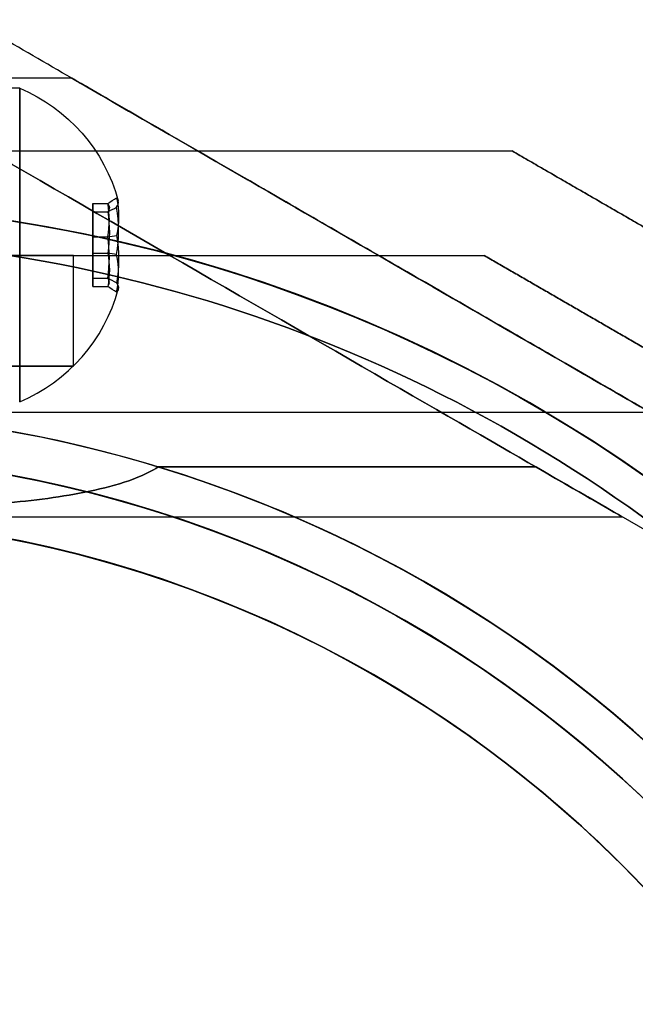
# Model space of a CAD drawing. Units: millimetres. Extents: x 4630 to 15554, y 3421 to 15725.
# Drawn here: x 6221 to 6251, y 9560 to 9608 of the extents above; entities that cross this region are included whole.
import ezdxf

# ---------------------------------------------------------------- set-up
doc = ezdxf.new("R2010")
doc.units = ezdxf.units.MM
doc.layers.add('Dimensions', color=7, linetype='Continuous')
doc.styles.get("Standard").update_dxf_attribs({"font": 'arial.ttf'})
doc.dimstyles.new('Leikkiset keinu', dxfattribs={"dimtxt": 150, "dimasz": 2.5, "dimexe": 0.06, "dimexo": 0.625, "dimtad": 0, "dimtih": 1, "dimtoh": 1, "dimdec": 0, "dimtxsty": 'Standard', "dimcen": 2.5, "dimadec": 0, "dimazin": 0, "dimtfac": 1, "dimtmove": 0, "dimatfit": 3, "dimfxl": 1, "dimarcsym": 0})

# ---------------------------------------------------------------- blocks, each defined once
blk = doc.blocks.new('*D47')
at = {"layer": 'Defpoints', "color": 0, "transparency": 16777216}
for p in [(6129.619, 10421.782), (6129.619, 9537.227, 572.227), (12041.644, 7368.655, 2127.264)]:
    blk.add_point(p, dxfattribs=at)
at = {"layer": 'Dimensions', "color": 0, "lineweight": -2, "transparency": 16777216}
for p, q in [((6129.619, 9537.852), (6129.619, 10421.842)), ((6132.119, 10421.782), (8861.797, 10421.782)), ((12039.144, 10421.782), (9309.466, 10421.782)), ((12041.644, 7369.28), (12041.644, 10421.842))]:
    blk.add_line(p, q, dxfattribs=at)
at = {"layer": 'Dimensions', "color": 0, "transparency": 16777216}
for points in [[(6132.119, 10422.198), (6132.119, 10421.365), (6129.619, 10421.782)], [(12039.144, 10422.198), (12039.144, 10421.365), (12041.644, 10421.782)]]:
    blk.add_solid(points, dxfattribs=at)
at = {"layer": 'Dimensions', "color": 0, "transparency": 16777216, "insert": (9085.631, 10421.782), "char_height": 150, "attachment_point": 5}
blk.add_mtext('5912', dxfattribs=at)

msp = doc.modelspace()

# ---------------------------------------------------------------- linework, layer by layer
for p, q in [((6220.055, 9604.791, 731.166), (6223.519, 9604.791, 731.166)), ((6220.055, 9604.791, 691.166), (6223.519, 9604.791, 691.166)), ((6220.055, 9604.791, 691.166), (6223.519, 9604.791, 691.166)), ((6220.055, 9604.791, 731.166), (6223.519, 9604.791, 731.166)), ((6221.055, 9604.291, 731.166), (6220.055, 9604.291, 731.166)), ((6221.055, 9604.291, 731.166), (6220.055, 9604.291, 731.166)), ((6221.055, 9604.291, 691.166), (6220.055, 9604.291, 691.166)), ((6221.055, 9604.291, 691.166), (6220.055, 9604.291, 691.166)), ((6223.624, 9590.991, 598.332), (6223.624, 9596.291, 598.332)), ((6223.624, 9590.991, 598.332), (6223.624, 9596.291, 598.332)), ((6220.055, 9588.791, 731.166), (6251.232, 9588.791, 731.166)), ((6220.055, 9588.791, 691.166), (6251.232, 9588.791, 691.166)), ((6220.055, 9588.791, 691.166), (6251.232, 9588.791, 691.166)), ((6220.055, 9588.791, 731.166), (6251.232, 9588.791, 731.166)), ((6245.767, 9586.172, 738.666), (6227.692, 9586.172, 738.666)), ((6227.692, 9586.172, 683.666), (6245.767, 9586.172, 683.666)), ((6227.692, 9586.172, 683.666), (6245.767, 9586.172, 683.666)), ((6245.767, 9586.172, 683.666), (6253.848, 9581.507, 683.666)), ((6215.055, 9583.791, 691.166), (6249.892, 9583.791, 691.166)), ((6215.055, 9583.791, 731.166), (6249.892, 9583.791, 731.166)), ((6215.055, 9583.791, 731.166), (6249.892, 9583.791, 731.166)), ((6215.055, 9583.791, 691.166), (6249.892, 9583.791, 691.166))]:
    msp.add_line(p, q)
at = {"extrusion": (0.5, 0.866025, 5.19141e-16)}
msp.add_line((6244.631, 9601.291, 623.229), (6244.631, 9601.291, 573.435), dxfattribs=at)
at = {"extrusion": (3.84903e-08, 1, -5.17972e-16)}
msp.add_line((6244.631, 9601.291, 623.229), (6244.631, 9601.291, 573.435), dxfattribs=at)
at = {"extrusion": (-3.77995e-08, -0.982051, -0.188613)}
for p, q in [((6224.555, 9598.777, 730.477), (6225.273, 9598.777, 730.477)), ((6224.555, 9598.38, 732.541), (6224.555, 9598.777, 730.477)), ((6224.555, 9598.777, 690.477), (6225.273, 9598.777, 690.477)), ((6224.555, 9598.38, 692.541), (6224.555, 9598.777, 690.477)), ((6224.555, 9598.38, 732.541), (6225.273, 9598.38, 732.541)), ((6224.555, 9598.38, 692.541), (6225.273, 9598.38, 692.541))]:
    msp.add_line(p, q, dxfattribs=at)
at = {"extrusion": (-2.51869e-08, -0.65437, 0.756175)}
for p, q in [((6224.555, 9598.777, 730.477), (6225.273, 9598.777, 730.477)), ((6224.555, 9598.777, 730.477), (6224.555, 9597.187, 729.101)), ((6224.555, 9598.777, 690.477), (6225.273, 9598.777, 690.477)), ((6224.555, 9598.777, 690.477), (6224.555, 9597.187, 689.101)), ((6224.555, 9597.187, 729.101), (6225.273, 9597.187, 729.101)), ((6224.555, 9597.187, 689.101), (6225.273, 9597.187, 689.101))]:
    msp.add_line(p, q, dxfattribs=at)
at = {"extrusion": (1, -3.84903e-08, 9.64286e-16)}
for p, q in [((6224.555, 9598.777, 730.477), (6224.555, 9597.187, 729.101)), ((6224.555, 9598.38, 732.541), (6224.555, 9598.777, 730.477)), ((6224.555, 9598.777, 690.477), (6224.555, 9597.187, 689.101)), ((6224.555, 9598.38, 692.541), (6224.555, 9598.777, 690.477)), ((6224.555, 9596.394, 733.23), (6224.555, 9598.38, 732.541)), ((6224.555, 9596.394, 693.23), (6224.555, 9598.38, 692.541)), ((6224.555, 9597.187, 729.101), (6224.555, 9595.201, 729.79)), ((6224.555, 9597.187, 689.101), (6224.555, 9595.201, 689.79)), ((6224.555, 9594.805, 731.854), (6224.555, 9596.394, 733.23)), ((6224.555, 9594.805, 691.854), (6224.555, 9596.394, 693.23)), ((6224.555, 9595.201, 729.79), (6224.555, 9594.805, 731.854)), ((6224.555, 9595.201, 689.79), (6224.555, 9594.805, 691.854))]:
    msp.add_line(p, q, dxfattribs=at)
at = {"extrusion": (-1.26126e-08, -0.327682, -0.944788)}
for p, q in [((6224.555, 9598.38, 732.541), (6225.273, 9598.38, 732.541)), ((6224.555, 9596.394, 733.23), (6224.555, 9598.38, 732.541)), ((6224.555, 9598.38, 692.541), (6225.273, 9598.38, 692.541)), ((6224.555, 9596.394, 693.23), (6224.555, 9598.38, 692.541)), ((6224.555, 9596.394, 733.23), (6225.273, 9596.394, 733.23)), ((6224.555, 9596.394, 693.23), (6225.273, 9596.394, 693.23))]:
    msp.add_line(p, q, dxfattribs=at)
at = {"extrusion": (1.26126e-08, 0.327682, 0.944788)}
for p, q in [((6224.555, 9597.187, 729.101), (6225.273, 9597.187, 729.101)), ((6224.555, 9597.187, 729.101), (6224.555, 9595.201, 729.79)), ((6224.555, 9597.187, 689.101), (6225.273, 9597.187, 689.101)), ((6224.555, 9597.187, 689.101), (6224.555, 9595.201, 689.79)), ((6224.555, 9595.201, 729.79), (6225.273, 9595.201, 729.79)), ((6224.555, 9595.201, 689.79), (6225.273, 9595.201, 689.79))]:
    msp.add_line(p, q, dxfattribs=at)
at = {"extrusion": (2.51869e-08, 0.65437, -0.756175)}
for p, q in [((6224.555, 9596.394, 733.23), (6225.273, 9596.394, 733.23)), ((6224.555, 9594.805, 731.854), (6224.555, 9596.394, 733.23)), ((6224.555, 9596.394, 693.23), (6225.273, 9596.394, 693.23)), ((6224.555, 9594.805, 691.854), (6224.555, 9596.394, 693.23)), ((6224.555, 9594.805, 731.854), (6225.273, 9594.805, 731.854)), ((6224.555, 9594.805, 691.854), (6225.273, 9594.805, 691.854))]:
    msp.add_line(p, q, dxfattribs=at)
at = {"extrusion": (-0.5, -0.866025, -5.19141e-16)}
msp.add_line((6243.292, 9596.291, 620.769), (6243.292, 9596.291, 575.896), dxfattribs=at)
at = {"extrusion": (-3.84903e-08, -1, 5.17972e-16)}
msp.add_line((6243.292, 9596.291, 620.769), (6243.292, 9596.291, 575.896), dxfattribs=at)
at = {"extrusion": (3.77995e-08, 0.982051, 0.188613)}
for p, q in [((6224.555, 9595.201, 729.79), (6225.273, 9595.201, 729.79)), ((6224.555, 9595.201, 729.79), (6224.555, 9594.805, 731.854)), ((6224.555, 9595.201, 689.79), (6225.273, 9595.201, 689.79)), ((6224.555, 9595.201, 689.79), (6224.555, 9594.805, 691.854)), ((6224.555, 9594.805, 731.854), (6225.273, 9594.805, 731.854)), ((6224.555, 9594.805, 691.854), (6225.273, 9594.805, 691.854))]:
    msp.add_line(p, q, dxfattribs=at)
at = {"extrusion": (-1.9441e-16, 5.81658e-16, -1)}
for q in [(6227.692, 9586.172, 738.666), (6253.848, 9581.507, 738.666)]:
    msp.add_line((6245.767, 9586.172, 738.666), q, dxfattribs=at)
at = {"extrusion": (-0.5, -0.866025, -4.06525e-16)}
for p, q in [((6245.767, 9586.172, 683.666), (6253.848, 9581.507, 683.666)), ((6245.767, 9586.172, 738.666), (6253.848, 9581.507, 738.666))]:
    msp.add_line(p, q, dxfattribs=at)
at = {"extrusion": (8.01818e-16, 1.36522e-16, -1)}
for centre, radius, start, end in [((-6209.619, 9526.791, -565.832), 72, 0, 150), ((-6209.619, 9526.791, -625.832), 70.357, 98.95044, 141.04957), ((-6209.619, 9526.791, -565.832), 60, 0, 150), ((-6209.619, 9526.791, -625.832), 62.071, 16.92799, 163.0722), ((-6209.619, 9526.791, -625.832), 62.071, 16.92799, 163.0722), ((-6209.619, 9526.791, -575.903), 57, 0, 150), ((-6209.619, 9526.791, -568.832), 57, 0, 150), ((-6209.619, 9526.791, -568.832), 57, 0, 150), ((-6209.619, 9526.791, -575.903), 57, 0, 150), ((-6209.619, 9526.791, -630.832), 60, 0, 180)]:
    msp.add_arc(centre, radius, start, end, dxfattribs=at)
at = {"extrusion": (1, -3.84903e-08, 9.64286e-16)}
for centre, start, end in [((9596.791, 731.166, 6221.054), 180, 0), ((9596.791, 731.166, 6221.054), 180, 0), ((9596.791, 731.166, 6221.054), 0, 180), ((9596.791, 731.166, 6221.054), 0, 180), ((9596.791, 691.166, 6221.054), 180, 0), ((9596.791, 691.166, 6221.054), 180, 0), ((9596.791, 691.166, 6221.054), 0, 180), ((9596.791, 691.166, 6221.054), 0, 180)]:
    msp.add_arc(centre, 7.5, start, end, dxfattribs=at)
at = {"extrusion": (9.64286e-16, 6.5241e-16, -1)}
for centre in [(-6217.93, 9596.791, -731.166), (-6217.93, 9596.791, -731.166), (-6217.93, 9596.791, -691.166), (-6217.93, 9596.791, -691.166)]:
    msp.add_arc(centre, 8.125, 112.6199, 164.9419, dxfattribs=at)
for centre, radius, start, end in [((6209.619, 9526.791, 630.832), 72, 30, 180), ((6209.619, 9526.791, 565.832), 72, 30, 180), ((6209.619, 9526.791, 630.832), 72, 30, 180), ((6209.619, 9526.791, 743.666), 72, 270, 90), ((6209.619, 9526.791, 678.666), 72, 270, 90), ((6209.619, 9526.791, 743.666), 72, 270, 90), ((6209.619, 9526.791, 625.832), 70.357, 38.95043, 81.04956), ((6209.619, 9526.791, 570.832), 70.357, 38.95043, 81.04956), ((6209.619, 9526.791, 570.832), 70.357, 38.95043, 81.04956), ((6217.93, 9596.791, 731.166), 8.125, 292.6199, 344.9418), ((6217.93, 9596.791, 731.166), 8.125, 292.6199, 344.9418), ((6217.93, 9596.791, 691.166), 8.125, 292.6199, 344.9418), ((6217.93, 9596.791, 691.166), 8.125, 292.6199, 344.9418), ((6209.619, 9526.791, 570.832), 62.071, 30, 163.07201), ((6209.619, 9526.791, 570.832), 62.071, 30, 163.07201), ((6209.619, 9526.791, 565.832), 60, 30, 180), ((6209.619, 9526.791, 630.832), 60, 360, 180), ((6209.619, 9526.791, 743.666), 60, 300, 90), ((6209.619, 9526.791, 678.666), 60, 270, 90), ((6209.619, 9526.791, 683.666), 62.071, 286.92799, 73.07219), ((6209.619, 9526.791, 683.666), 62.071, 286.92799, 73.07219), ((6209.619, 9526.791, 620.761), 57, 360, 180), ((6209.619, 9526.791, 627.832), 57, 360, 180), ((6209.619, 9526.791, 620.761), 57, 360, 180), ((6209.619, 9526.791, 627.832), 57, 360, 180), ((6209.619, 9526.791, 740.666), 57, 300, 90), ((6209.619, 9526.791, 733.595), 57, 300, 90), ((6209.619, 9526.791, 740.666), 57, 300, 90), ((6209.619, 9526.791, 733.595), 57, 300, 90)]:
    msp.add_arc(centre, radius, start, end)
at = {"extrusion": (-1.9441e-16, 5.81658e-16, -1)}
for centre, radius, start, end in [((-6209.619, 9526.791, -678.666), 72, 90, 270), ((-6209.619, 9526.791, -743.666), 60, 90, 240), ((-6209.619, 9526.791, -678.666), 60, 90, 270), ((-6209.619, 9526.791, -738.666), 62.071, 106.92781, 240), ((-6209.619, 9526.791, -738.666), 62.071, 106.92781, 240), ((-6209.619, 9526.791, -681.666), 57, 90, 240), ((-6209.619, 9526.791, -688.737), 57, 90, 240), ((-6209.619, 9526.791, -688.737), 57, 90, 240), ((-6209.619, 9526.791, -681.666), 57, 90, 240)]:
    msp.add_arc(centre, radius, start, end, dxfattribs=at)
at = {"extrusion": (-3.77995e-08, -0.982051, -0.188613)}
for centre, radius, start, end in [((6217.929, -1092.041, -9564.27), 7.418, 351.8556, 8.1444), ((6217.929, -1092.041, -9564.27), 7.418, 351.8556, 8.1444), ((6217.929, -1131.323, -9556.726), 7.418, 351.8556, 8.1444), ((6217.929, -1131.323, -9556.726), 7.418, 351.8556, 8.1444), ((6217.929, -1092.041, -9560.377), 7.856, 351.2372, 2.9049), ((6217.929, -1092.041, -9560.377), 7.856, 351.2372, 2.9049), ((6217.929, -1131.323, -9552.832), 7.856, 351.2372, 2.9049), ((6217.929, -1131.323, -9552.832), 7.856, 351.2372, 2.9049), ((6217.929, -1092.041, -9560.377), 7.856, 2.9049, 8.7628), ((6217.929, -1092.041, -9560.377), 7.856, 2.9049, 8.7628), ((6217.929, -1131.323, -9552.832), 7.856, 2.9049, 8.7628), ((6217.929, -1131.323, -9552.832), 7.856, 2.9049, 8.7628)]:
    msp.add_arc(centre, radius, start, end, dxfattribs=at)
at = {"extrusion": (-2.51869e-08, -0.65437, 0.756175)}
for centre, radius, start, end in [((6217.929, 7735.304, -5728.78), 7.418, 351.8556, 8.1444), ((6217.929, 7735.304, -5728.78), 7.418, 351.8556, 8.1444), ((6217.929, 7709.13, -5759.027), 7.418, 351.8556, 8.1444), ((6217.929, 7709.13, -5759.027), 7.418, 351.8556, 8.1444), ((6217.929, 7735.304, -5724.887), 7.856, 351.2372, 8.7628), ((6217.929, 7735.304, -5724.887), 7.856, 351.2372, 8.7628), ((6217.929, 7709.13, -5755.134), 7.856, 351.2372, 8.7628), ((6217.929, 7709.13, -5755.134), 7.856, 351.2372, 8.7628)]:
    msp.add_arc(centre, radius, start, end, dxfattribs=at)
at = {"extrusion": (3.77995e-08, 0.982051, 0.188613)}
for centre, radius, start, end in [((-6217.929, -1092.041, 9564.523), 7.856, 182.9049, 188.7628), ((-6217.929, -1092.041, 9564.523), 7.856, 182.9049, 188.7628), ((-6217.929, -1131.323, 9556.978), 7.856, 182.9049, 188.7628), ((-6217.929, -1131.323, 9556.978), 7.856, 182.9049, 188.7628), ((-6217.929, -1092.041, 9564.523), 7.856, 171.2372, 182.9049), ((-6217.929, -1092.041, 9564.523), 7.856, 171.2372, 182.9049), ((-6217.929, -1131.323, 9556.978), 7.856, 171.2372, 182.9049), ((-6217.929, -1131.323, 9556.978), 7.856, 171.2372, 182.9049), ((-6217.929, -1092.041, 9560.63), 7.418, 171.8556, 188.1444), ((-6217.929, -1092.041, 9560.63), 7.418, 171.8556, 188.1444), ((-6217.929, -1131.323, 9553.085), 7.418, 171.8556, 188.1444), ((-6217.929, -1131.323, 9553.085), 7.418, 171.8556, 188.1444)]:
    msp.add_arc(centre, radius, start, end, dxfattribs=at)
at = {"extrusion": (2.51869e-08, 0.65437, -0.756175)}
for centre, radius, start, end in [((-6217.929, 7735.304, 5729.033), 7.856, 171.2372, 188.7628), ((-6217.929, 7735.304, 5729.033), 7.856, 171.2372, 188.7628), ((-6217.929, 7709.13, 5759.28), 7.856, 171.2372, 188.7628), ((-6217.929, 7709.13, 5759.28), 7.856, 171.2372, 188.7628), ((-6217.929, 7735.304, 5725.14), 7.418, 171.8556, 188.1444), ((-6217.929, 7735.304, 5725.14), 7.418, 171.8556, 188.1444), ((-6217.929, 7709.13, 5755.387), 7.418, 171.8556, 188.1444), ((-6217.929, 7709.13, 5755.387), 7.418, 171.8556, 188.1444)]:
    msp.add_arc(centre, radius, start, end, dxfattribs=at)
at = {"extrusion": (-1.26126e-08, -0.327682, -0.944788)}
for centre, radius, start, end in [((6217.929, -8827.345, -3837.31), 7.418, 351.8556, 8.1444), ((6217.929, -8827.345, -3837.31), 7.418, 351.8556, 8.1444), ((6217.929, -8840.452, -3799.519), 7.418, 351.8556, 8.1444), ((6217.929, -8840.452, -3799.519), 7.418, 351.8556, 8.1444), ((6217.929, -8827.345, -3833.417), 7.856, 351.2372, 8.7628), ((6217.929, -8827.345, -3833.417), 7.856, 351.2372, 8.7628), ((6217.929, -8840.452, -3795.626), 7.856, 351.2372, 8.7628), ((6217.929, -8840.452, -3795.626), 7.856, 351.2372, 8.7628)]:
    msp.add_arc(centre, radius, start, end, dxfattribs=at)
at = {"extrusion": (1.26126e-08, 0.327682, 0.944788)}
for centre, radius, start, end in [((-6217.929, -8827.345, 3837.563), 7.856, 171.2372, 188.7628), ((-6217.929, -8827.345, 3837.563), 7.856, 171.2372, 188.7628), ((-6217.929, -8840.452, 3799.771), 7.856, 171.2372, 188.7628), ((-6217.929, -8840.452, 3799.771), 7.856, 171.2372, 188.7628), ((-6217.929, -8827.345, 3833.67), 7.418, 171.8556, 188.1444), ((-6217.929, -8827.345, 3833.67), 7.418, 171.8556, 188.1444), ((-6217.929, -8840.452, 3795.878), 7.418, 171.8556, 188.1444), ((-6217.929, -8840.452, 3795.878), 7.418, 171.8556, 188.1444)]:
    msp.add_arc(centre, radius, start, end, dxfattribs=at)
at = {"extrusion": (3.84903e-08, 1, -5.17972e-16)}
for centre, start, end in [((-6209.618, 598.332, 9596.291), 180, 0), ((-6209.618, 598.332, 9596.291), 0, 180), ((-6209.618, 598.332, 9590.991), 180, 0), ((-6209.618, 598.332, 9590.991), 0, 180)]:
    msp.add_arc(centre, 14.006, start, end, dxfattribs=at)
at = {"extrusion": (-3.84903e-08, -1, 5.17972e-16)}
for centre, start, end in [((6209.618, 598.332, -9596.291), 180, 0), ((6209.618, 598.332, -9596.291), 0, 180), ((6209.618, 598.332, -9590.991), 180, 360), ((6209.618, 598.332, -9590.991), 0, 180)]:
    msp.add_arc(centre, 14.006, start, end, dxfattribs=at)
at = {"extrusion": (-0.5, -0.866025, 9.80839e-18)}
for centre in [(6237.375, 9596.791, 731.166), (6237.375, 9596.791, 691.166)]:
    msp.add_ellipse(centre, major_axis=(13.856, -8), ratio=0.5, start_param=0, end_param=3.141593, dxfattribs=at)
at = {"extrusion": (-0.5, -0.866025, -8.22859e-16)}
for centre in [(6237.375, 9596.791, 691.166), (6237.375, 9596.791, 731.166)]:
    msp.add_ellipse(centre, major_axis=(13.856, -8), ratio=0.5, start_param=-3.141593, end_param=0, dxfattribs=at)
at = {"extrusion": (0.5, 0.866025, -9.80839e-18)}
for centre in [(6237.375, 9596.791, 731.166), (6237.375, 9596.791, 691.166)]:
    msp.add_ellipse(centre, major_axis=(13.856, -8), ratio=0.5, start_param=3.141593, end_param=6.283185, dxfattribs=at)
at = {"extrusion": (0.5, 0.866025, 8.22859e-16)}
for centre in [(6237.375, 9596.791, 731.166), (6237.375, 9596.791, 691.166)]:
    msp.add_ellipse(centre, major_axis=(13.856, -8), ratio=0.5, start_param=6.283185, end_param=9.424778, dxfattribs=at)
at = {"extrusion": (-0.5, -0.866025, 7.70924e-16)}
msp.add_ellipse((6227.375, 9596.791, 691.166), major_axis=(22.517, -13), ratio=0.5, start_param=0, end_param=1.965583, dxfattribs=at)
msp.add_ellipse((6227.375, 9596.791, 691.166), major_axis=(22.517, -13), ratio=0.5, start_param=0, end_param=1.965583, dxfattribs=at)
at = {"extrusion": (-0.5, -0.866025, -1.75218e-15)}
msp.add_ellipse((6227.375, 9596.791, 731.166), major_axis=(22.517, -13), ratio=0.5, start_param=-1.965583, end_param=0, dxfattribs=at)
msp.add_ellipse((6227.375, 9596.791, 731.166), major_axis=(22.517, -13), ratio=0.5, start_param=-1.965583, end_param=0, dxfattribs=at)
at = {"extrusion": (-0.5, -0.866025, -8.52822e-17)}
msp.add_ellipse((6227.375, 9596.791, 731.166), major_axis=(22.517, -13), ratio=0.5, start_param=0, end_param=0.614957, dxfattribs=at)
msp.add_ellipse((6227.375, 9596.791, 731.166), major_axis=(22.517, -13), ratio=0.5, start_param=0, end_param=0.614957, dxfattribs=at)
at = {"extrusion": (-0.5, -0.866025, -3.10497e-15)}
msp.add_ellipse((6227.375, 9596.791, 691.166), major_axis=(22.517, -13), ratio=0.5, start_param=-0.614957, end_param=0, dxfattribs=at)
msp.add_ellipse((6227.375, 9596.791, 691.166), major_axis=(22.517, -13), ratio=0.5, start_param=-0.614957, end_param=0, dxfattribs=at)
for points, weights in [([(6277.191, 9573.803, 736.063), (6248.335, 9590.463, 746.506), (6220.055, 9606.791, 737.271)], [1.48946873111, 1.63744827926, 1.50520498106]), ([(6277.191, 9573.803, 686.269), (6248.335, 9590.463, 675.825), (6220.055, 9606.791, 685.06)], [1.52991727878, 1.68191541267, 1.54608086798]), ([(6277.191, 9573.803, 736.063), (6248.335, 9590.463, 746.506), (6220.055, 9606.791, 737.271)], [1.48946873111, 1.63744827926, 1.50520498106]), ([(6277.191, 9573.803, 686.269), (6248.335, 9590.463, 675.825), (6220.055, 9606.791, 685.06)], [1.52991727878, 1.68191541267, 1.54608086798]), ([(6174.606, 9601.291, 623.229), (6209.619, 9601.291, 634.204), (6244.631, 9601.291, 623.229)], [1.48941667239, 1.64570072699, 1.48941667239]), ([(6174.606, 9601.291, 623.229), (6209.619, 9601.291, 634.204), (6244.631, 9601.291, 623.229)], [1.48941667239, 1.64570072699, 1.48941667239]), ([(6174.606, 9601.291, 573.435), (6209.619, 9601.291, 562.461), (6244.631, 9601.291, 573.435)], [1.53451028635, 1.69552600063, 1.53451028635]), ([(6174.606, 9601.291, 573.435), (6209.619, 9601.291, 562.461), (6244.631, 9601.291, 573.435)], [1.53451028635, 1.69552600063, 1.53451028635]), ([(6256.631, 9594.363, 623.229), (6250.631, 9597.827, 623.659), (6244.631, 9601.291, 623.229)], [1.42178401989, 1.42684666931, 1.42178401989]), ([(6256.631, 9594.363, 623.229), (6250.631, 9597.827, 623.659), (6244.631, 9601.291, 623.229)], [1.42178401989, 1.42684666931, 1.42178401989]), ([(6244.631, 9601.291, 573.435), (6250.631, 9597.827, 573.006), (6256.631, 9594.363, 573.435)], [1.42296673268, 1.42803359348, 1.42296673268]), ([(6244.631, 9601.291, 573.435), (6250.631, 9597.827, 573.006), (6256.631, 9594.363, 573.435)], [1.42296673268, 1.42803359348, 1.42296673268]), ([(6220.565, 9596.291, 570.832), (6231.399, 9596.291, 572.074), (6243.292, 9596.291, 575.896)], [1.54336100997, 1.52498134772, 1.47108871164]), ([(6220.565, 9596.291, 625.832), (6231.399, 9596.291, 624.59), (6243.292, 9596.291, 620.769)], [1.54336100997, 1.52498134772, 1.47108871164]), ([(6220.565, 9596.291, 625.832), (6231.399, 9596.291, 624.59), (6243.292, 9596.291, 620.769)], [1.54336100997, 1.52498134772, 1.47108871164]), ([(6220.565, 9596.291, 570.832), (6231.399, 9596.291, 572.074), (6243.292, 9596.291, 575.896)], [1.54336100997, 1.52498134772, 1.47108871164]), ([(6252.971, 9590.702, 620.769), (6248.131, 9593.497, 621.067), (6243.292, 9596.291, 620.769)], [1.40531115829, 1.40900510308, 1.40531115829]), ([(6243.292, 9596.291, 575.896), (6248.131, 9593.497, 575.598), (6252.971, 9590.702, 575.896)], [1.40618504791, 1.40988128977, 1.40618504791]), ([(6252.971, 9590.702, 620.769), (6248.131, 9593.497, 621.067), (6243.292, 9596.291, 620.769)], [1.40531115829, 1.40900510308, 1.40531115829]), ([(6243.292, 9596.291, 575.896), (6248.131, 9593.497, 575.598), (6252.971, 9590.702, 575.896)], [1.40618504791, 1.40988128977, 1.40618504791])]:
    msp.add_rational_spline(points, weights, degree=2)
for points in [[(6225.273, 9598.777, 730.477), (6225.414, 9598.869, 730.445), (6225.554, 9598.96, 730.413), (6225.694, 9599.052, 730.381)], [(6225.273, 9598.777, 730.477), (6225.414, 9598.869, 730.445), (6225.554, 9598.96, 730.413), (6225.694, 9599.052, 730.381)], [(6225.273, 9598.777, 690.477), (6225.414, 9598.869, 690.445), (6225.554, 9598.96, 690.413), (6225.694, 9599.052, 690.381)], [(6225.273, 9598.777, 690.477), (6225.414, 9598.869, 690.445), (6225.554, 9598.96, 690.413), (6225.694, 9599.052, 690.381)], [(6225.273, 9598.38, 732.541), (6225.414, 9598.454, 732.605), (6225.554, 9598.527, 732.668), (6225.694, 9598.601, 732.732)], [(6225.273, 9598.38, 732.541), (6225.414, 9598.454, 732.605), (6225.554, 9598.527, 732.668), (6225.694, 9598.601, 732.732)], [(6225.273, 9598.38, 692.541), (6225.414, 9598.454, 692.605), (6225.554, 9598.527, 692.668), (6225.694, 9598.601, 692.732)], [(6225.273, 9598.38, 692.541), (6225.414, 9598.454, 692.605), (6225.554, 9598.527, 692.668), (6225.694, 9598.601, 692.732)], [(6225.273, 9597.187, 729.101), (6225.414, 9597.206, 729.006), (6225.554, 9597.224, 728.911), (6225.694, 9597.242, 728.815)], [(6225.273, 9597.187, 729.101), (6225.414, 9597.206, 729.006), (6225.554, 9597.224, 728.911), (6225.694, 9597.242, 728.815)], [(6225.273, 9597.187, 689.101), (6225.414, 9597.206, 689.006), (6225.554, 9597.224, 688.911), (6225.694, 9597.242, 688.815)], [(6225.273, 9597.187, 689.101), (6225.414, 9597.206, 689.006), (6225.554, 9597.224, 688.911), (6225.694, 9597.242, 688.815)], [(6225.694, 9596.339, 733.516), (6225.554, 9596.358, 733.421), (6225.414, 9596.376, 733.325), (6225.273, 9596.394, 733.23)], [(6225.694, 9596.339, 733.516), (6225.554, 9596.358, 733.421), (6225.414, 9596.376, 733.325), (6225.273, 9596.394, 733.23)], [(6225.694, 9596.339, 693.516), (6225.554, 9596.358, 693.421), (6225.414, 9596.376, 693.325), (6225.273, 9596.394, 693.23)], [(6225.694, 9596.339, 693.516), (6225.554, 9596.358, 693.421), (6225.414, 9596.376, 693.325), (6225.273, 9596.394, 693.23)], [(6225.694, 9594.981, 729.599), (6225.554, 9595.054, 729.663), (6225.414, 9595.128, 729.727), (6225.273, 9595.201, 729.79)], [(6225.694, 9594.981, 729.599), (6225.554, 9595.054, 729.663), (6225.414, 9595.128, 729.727), (6225.273, 9595.201, 729.79)], [(6225.694, 9594.981, 689.599), (6225.554, 9595.054, 689.663), (6225.414, 9595.128, 689.727), (6225.273, 9595.201, 689.79)], [(6225.694, 9594.981, 689.599), (6225.554, 9595.054, 689.663), (6225.414, 9595.128, 689.727), (6225.273, 9595.201, 689.79)], [(6225.694, 9594.529, 731.95), (6225.554, 9594.621, 731.918), (6225.414, 9594.713, 731.886), (6225.273, 9594.805, 731.854)], [(6225.694, 9594.529, 731.95), (6225.554, 9594.621, 731.918), (6225.414, 9594.713, 731.886), (6225.273, 9594.805, 731.854)], [(6225.694, 9594.529, 691.95), (6225.554, 9594.621, 691.918), (6225.414, 9594.713, 691.886), (6225.273, 9594.805, 691.854)], [(6225.694, 9594.529, 691.95), (6225.554, 9594.621, 691.918), (6225.414, 9594.713, 691.886), (6225.273, 9594.805, 691.854)]]:
    msp.add_open_spline(points, degree=3)
for points, knots in [([(6215.055, 9584.153, 734.214), (6216.242, 9584.187, 734.363), (6217.432, 9584.239, 734.561), (6220.091, 9584.408, 735.137), (6221.544, 9584.539, 735.547), (6223.598, 9584.848, 736.307), (6224.261, 9584.969, 736.584), (6225.532, 9585.27, 737.197), (6226.14, 9585.448, 737.532), (6227.042, 9585.813, 738.134), (6227.385, 9585.978, 738.39), (6227.692, 9586.172, 738.666)], [4.803474, 4.803474, 4.803474, 4.803474, 5.140802, 5.140802, 5.57163, 5.57163, 5.787043, 5.787043, 6.002457, 6.002457, 6.13057, 6.13057, 6.13057, 6.13057]), ([(6227.692, 9586.172, 683.666), (6227.385, 9585.978, 683.941), (6227.042, 9585.813, 684.197), (6226.14, 9585.448, 684.8), (6225.532, 9585.27, 685.134), (6224.261, 9584.969, 685.747), (6223.598, 9584.848, 686.024), (6221.544, 9584.539, 686.784), (6220.091, 9584.408, 687.194), (6217.432, 9584.239, 687.771), (6216.242, 9584.187, 687.969), (6215.055, 9584.153, 688.117)], [-1.851423, -1.851423, -1.851423, -1.851423, -1.72331, -1.72331, -1.507896, -1.507896, -1.292482, -1.292482, -0.861655, -0.861655, -0.524327, -0.524327, -0.524327, -0.524327]), ([(6227.692, 9586.172, 683.666), (6227.385, 9585.978, 683.941), (6227.042, 9585.813, 684.197), (6226.14, 9585.448, 684.8), (6225.532, 9585.27, 685.134), (6224.261, 9584.969, 685.747), (6223.598, 9584.848, 686.024), (6221.544, 9584.539, 686.784), (6220.091, 9584.408, 687.194), (6217.432, 9584.239, 687.771), (6216.242, 9584.187, 687.969), (6215.055, 9584.153, 688.117)], [-1.851423, -1.851423, -1.851423, -1.851423, -1.72331, -1.72331, -1.507896, -1.507896, -1.292482, -1.292482, -0.861655, -0.861655, -0.524327, -0.524327, -0.524327, -0.524327]), ([(6215.055, 9584.153, 734.214), (6216.242, 9584.187, 734.363), (6217.432, 9584.239, 734.561), (6220.091, 9584.408, 735.137), (6221.544, 9584.539, 735.547), (6223.598, 9584.848, 736.307), (6224.261, 9584.969, 736.584), (6225.532, 9585.27, 737.197), (6226.14, 9585.448, 737.532), (6227.042, 9585.813, 738.134), (6227.385, 9585.978, 738.39), (6227.692, 9586.172, 738.666)], [4.803474, 4.803474, 4.803474, 4.803474, 5.140802, 5.140802, 5.57163, 5.57163, 5.787043, 5.787043, 6.002457, 6.002457, 6.13057, 6.13057, 6.13057, 6.13057])]:
    msp.add_open_spline(points, degree=3, knots=knots)

# ---------------------------------------------------------------- dimensions: what is measured, and where the dimension line sits
at = {"layer": 'Dimensions'}
dim = msp.add_linear_dim(base=(6129.619, 10421.782), p1=(12041.644, 7368.655, 2127.264), p2=(6129.619, 9537.227, 572.227), dimstyle='Leikkiset keinu', override={"dimlfac": 1}, dxfattribs=at)
dim.commit()
dim.dimension.update_dxf_attribs({"geometry": '*D47', "text_midpoint": (9085.631, 10421.782)})

doc.saveas('drawing.dxf')
